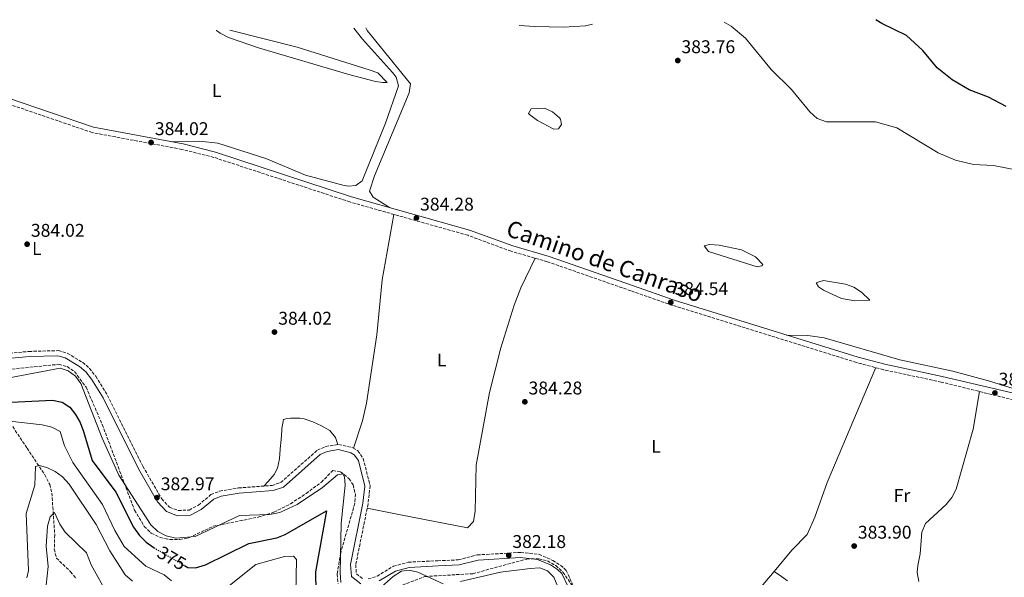
# Model space of a CAD drawing. Units: metres. Extents: x 612003 to 615503, y 4657612 to 4659980.
# Drawn here: x 613299 to 613833, y 4659650 to 4659953 of the extents above; entities that cross this region are included whole.
import ezdxf
from ezdxf.enums import TextEntityAlignment as Align

# ---------------------------------------------------------------- set-up
doc = ezdxf.new("R2010")
doc.units = ezdxf.units.M
doc.header["$MEASUREMENT"] = 0
doc.linetypes.add('DGN Style 3', pattern=[2.435890702152634, 1.739921930109024, -0.6959687720436097])
doc.linetypes.add('DGN Style 5', pattern=[1.217945351076317, 0.5219765790327072, -0.6959687720436097])
for name, color, linetype, lineweight in [('Camino', 7, 'DGN Style 3', 0), ('Cota de curva de nivel directora', 7, 'Continuous', 0), ('Cota de punto acotado terreno', 7, 'Continuous', 0), ('Curva de nivel directora', 30, 'Continuous', 30), ('Curva de nivel directora no vista', 30, 'DGN Style 5', 30), ('Curva de nivel intermedia', 30, 'Continuous', 0), ('Etiqueta de uso rústico', 92, 'Continuous', 0), ('Línea de cambio de uso (parcela vista)', 92, 'Continuous', 0), ('Margen derecho', 7, 'Continuous', 0), ('Punto acotado terreno (símbolo)', 7, 'Continuous', 0), ('Vaguada', 142, 'DGN Style 3', 13), ('Zona arbolada', 92, 'DGN Style 3', 0)]:
    doc.layers.add(name, color=color, linetype=linetype, lineweight=lineweight)
doc.styles.add('Style-Arial', font='arial.ttf')

# ---------------------------------------------------------------- blocks, each defined once
blk = doc.blocks.new('5PATER')
at = {"layer": 'Punto acotado terreno (símbolo)', "linetype": 'Continuous', "lineweight": 0}
h = blk.add_hatch(color=51, dxfattribs=at)
edge = h.paths.add_edge_path()
edge.add_ellipse((0, 0), major_axis=(-0.1095731443231308, -0.1110710700762829), ratio=0.9994222409660317, start_angle=0, end_angle=360)

msp = doc.modelspace()

# ---------------------------------------------------------------- linework, layer by layer
at = {"layer": 'Camino', "color": 7, "linetype": 'DGN Style 3', "lineweight": 0}
for points in [[(613847.9499999988, 4659744.370000003, 382.8300000000018), (613799.2100000005, 4659756.420000002, 383.8600000000006), (613767.9099999992, 4659763.120000001, 384.3500000000058), (613753.2799999998, 4659767.000000001, 384.2799999999988), (613653.4600000011, 4659798.030000002, 384.6999999999971), (613630.8500000001, 4659805.960000004, 383.6499999999942), (613585.5899999999, 4659821.730000001, 383.8600000000006), (613565.870000001, 4659827.440000002, 383.8600000000006), (613542.4200000018, 4659836.080000004, 384.070000000007), (613478.48, 4659854.170000004, 384.2799999999988), (613404.699999999, 4659878.4, 384.0399999999935), (613387.3000000003, 4659882.730000002, 384.0899999999965), (613338.5699999989, 4659891.899999999, 383.8600000000006), (613291.9200000007, 4659907.820000002, 383.8600000000006), (613236.5799999975, 4659917.609999999, 384.5000000000001), (613212.1999999986, 4659923.120000003, 384.4900000000052), (613181.2199999989, 4659928.640000001, 384.320000000007), (613141.6299999993, 4659937.239999999, 384.6999999999971), (613121.3899999997, 4659942.82, 384.9600000000065)], [(613267.1200000013, 4659769.670000002, 382.270000000004), (613304.3999999973, 4659773.030000002, 382.2200000000012), (613320.37, 4659773.460000001, 382.0599999999977), (613325.1099999986, 4659772.120000003, 382.1600000000035), (613333.4499999981, 4659767.120000003, 382.3699999999954), (613337.1900000019, 4659763.850000001, 382.4700000000013), (613340.5799999982, 4659759.54, 382.6499999999942), (613346.9699999987, 4659749.180000001, 382.9600000000065), (613366.1299999986, 4659710.649999999, 383.320000000007), (613376.3500000001, 4659692.989999999, 382.8899999999995), (613380.5900000002, 4659688.440000001, 382.6900000000023), (613385.2899999986, 4659686.670000004, 382.6900000000023), (613391.1999999986, 4659686.899999999, 382.6900000000023), (613396.260000001, 4659689.559999999, 382.4799999999959), (613403.0799999986, 4659695.29, 382.8999999999942), (613407.760000001, 4659697.170000002, 382.8999999999942), (613418.0100000016, 4659698.930000001, 382.8999999999942), (613436.2100000004, 4659700.280000002, 383.1100000000006), (613440.9699999992, 4659701.890000002, 382.9700000000012), (613460.7899999986, 4659719.430000001, 382.6900000000023), (613465.3399999995, 4659721.430000001, 382.6699999999983), (613472.379999998, 4659722.550000002, 382.8999999999942), (613480.1200000006, 4659720.640000001, 382.7599999999948), (613482.8099999973, 4659719.020000001, 382.6900000000023), (613485.6499999983, 4659714.899999999, 382.8999999999942), (613489.41, 4659700.120000003, 382.6900000000023), (613488.27, 4659690.2, 382.300000000003), (613481.6299999994, 4659657.220000001, 381.8500000000058), (613481.9699999992, 4659652.32, 381.2200000000012), (613485.4499999993, 4659649.609999999, 381.0099999999947)], [(613488.4099999988, 4659649.489999998, 381.0099999999947), (613493.1700000018, 4659650.970000001, 380.8500000000058), (613502.0399999989, 4659656.370000001, 380.3800000000047), (613510.0899999999, 4659658.59, 380.3800000000047), (613526.1200000006, 4659659.399999999, 382.0599999999977), (613537.2499999997, 4659659.859999999, 381.8500000000058), (613547.5599999983, 4659662.56, 381.8500000000058), (613571.1099999981, 4659663.91, 381.0099999999947), (613581.0399999992, 4659662.859999999, 380.7899999999937), (613588.489999999, 4659659.570000002, 381.0099999999947), (613592.7899999993, 4659656.940000003, 381.1600000000035), (613595.7699999989, 4659654.170000004, 381.2200000000012), (613599.2600000004, 4659646.54, 381.2200000000012)]]:
    msp.add_polyline3d(points, dxfattribs=at)
at = {"layer": 'Curva de nivel directora', "color": 30, "linetype": 'Continuous', "lineweight": 30, "elevation": 375, "flags": 128}
for points in [[(613834.4999999997, 4659905.960000002), (613824.9699999989, 4659911.130000002), (613814.4299999999, 4659915.130000001), (613805.1699999997, 4659920.430000001), (613796.9699999987, 4659927.030000002), (613789.2399999994, 4659936.4), (613780.4899999987, 4659944.630000001), (613767.1099999989, 4659951.11), (613763.8099999998, 4659953.16)], [(613291.0399999999, 4659745.260000002), (613317.1099999989, 4659746.630000002), (613322.2799999989, 4659745.480000001), (613326.4699999997, 4659742.82), (613329.5700000002, 4659738.84), (613332.0699999989, 4659734.510000001), (613333.8999999996, 4659729.580000003), (613338.5800000001, 4659713.870000001), (613351.5099999984, 4659696.539999999), (613360.99, 4659677.590000002), (613364.3699999995, 4659673.119999999), (613367.91, 4659669.520000001), (613372.1700000003, 4659666.430000002)], [(613388.7799999999, 4659656.76), (613390.4999999988, 4659655.760000001), (613390.7699999993, 4659655.750000002), (613394.6299999994, 4659655.61), (613400.0900000001, 4659657.24), (613423.5799999996, 4659668.76), (613438.7199999985, 4659671.76), (613443.3600000008, 4659673.619999999), (613465.7599999995, 4659686.560000001), (613459.7899999993, 4659653.410000001), (613459.9699999982, 4659642.720000001)]]:
    msp.add_lwpolyline(points, dxfattribs=at)
at = {"layer": 'Curva de nivel directora no vista', "color": 30, "linetype": 'DGN Style 5', "lineweight": 30, "elevation": 375, "flags": 128}
msp.add_lwpolyline([(613372.1700000003, 4659666.430000002), (613372.2499999986, 4659666.370000001), (613374.0999999993, 4659665.300000003), (613388.7799999999, 4659656.76)], dxfattribs=at)
at = {"layer": 'Curva de nivel intermedia', "color": 30, "linetype": 'Continuous', "lineweight": 0, "flags": 128}
for points, elevation in [([(613844.320000001, 4659870.77), (613827.6900000012, 4659873.909999999), (613816.7400000012, 4659874.58), (613806.9300000009, 4659876.82), (613797.5200000008, 4659880.850000001), (613775.0800000018, 4659894.46), (613763.6399999999, 4659897.649999999), (613736.980000001, 4659897.739999999), (613731.9600000007, 4659899.59), (613727.990000001, 4659903.159999999), (613718.1100000015, 4659915.199999998), (613707.0200000005, 4659926.05), (613693.0900000009, 4659943.039999999), (613685.2300000021, 4659949.689999999), (613681.4299999999, 4659951.84)], 380.0000000000001), ([(613289.8600000021, 4659757.970000001), (613321.2400000017, 4659763.92), (613325.6800000007, 4659762.59), (613329.6100000002, 4659759.63), (613332.5400000005, 4659755.579999999), (613344.0499999995, 4659725.960000001), (613353.0500000005, 4659705.939999998), (613370.5300000019, 4659678.820000002), (613374.3000000004, 4659675.230000001), (613378.7400000017, 4659672.949999999), (613384.0599999992, 4659671.59), (613394.4300000005, 4659672.619999998), (613418.5800000017, 4659683.990000002), (613434.9800000011, 4659684.569999999), (613440.4300000005, 4659685.509999999), (613449.7900000014, 4659689.939999999), (613463.5500000013, 4659699.140000001), (613471.6600000004, 4659706.119999999), (613474.66, 4659706.609999998), (613475.5300000019, 4659705.02), (613475.8500000014, 4659700.490000002), (613473.650000002, 4659679.539999999), (613473.2499999997, 4659652.869999998), (613473.5500000014, 4659647.59)], 380.0000000000001), ([(613293.9500000002, 4659735.119999998), (613311.5299999998, 4659733.149999999), (613316.7100000011, 4659731.869999998), (613321.2199999995, 4659729.499999999), (613323.6900000015, 4659721.77), (613328.0700000002, 4659712.689999999), (613344.2000000015, 4659689.960000001), (613350.8600000001, 4659675.77), (613356.0400000013, 4659667.050000001), (613367.7699999993, 4659656.449999999), (613377.7000000002, 4659651.659999999), (613381.640000001, 4659648.560000001)], 370.0000000000001), ([(613303.1900000004, 4659650.179999999), (613304.070000001, 4659654.130000001), (613302.8600000017, 4659685.119999999), (613307.4500000007, 4659700.429999998), (613307.92, 4659710.619999998), (613309.9200000005, 4659711.140000001), (613313.9999999999, 4659710.06), (613318.5599999995, 4659707.9), (613322.5500000014, 4659704.900000001), (613326.2199999995, 4659700.929999999), (613340.7500000005, 4659678.98), (613348.1300000009, 4659664.699999999), (613356.6000000001, 4659651.719999999), (613360.5899999999, 4659648.230000001)], 365.0000000000001), ([(613313.5900000007, 4659646.140000001), (613314.790000001, 4659656.300000002), (613313.6500000011, 4659667.260000001), (613314.4800000002, 4659678.139999999), (613315.8400000016, 4659683.199999999), (613318.2199999997, 4659685.569999998), (613321.0499999995, 4659679.179999999), (613324.0400000003, 4659674.869999999), (613335.6200000006, 4659663.609999998), (613338.01, 4659657.100000001), (613347.2100000001, 4659640.949999998)], 359.9999999999999), ([(613411.3999999999, 4659644.550000001), (613427.3600000015, 4659657.300000001), (613442.8800000002, 4659661.730000001), (613447.8800000004, 4659661.82), (613449.5400000011, 4659660.000000001), (613449.1800000012, 4659641.869999999)], 370.0000000000001), ([(613494.1900000012, 4659643.960000001), (613501.9600000005, 4659650.850000001), (613506.3700000006, 4659653.710000001), (613510.6700000011, 4659654.29), (613515.3600000005, 4659653.179999999), (613529.1000000001, 4659646.930000001)], 380.0000000000001), ([(613538.4600000011, 4659648.119999998), (613560.1900000015, 4659653.13), (613576.2900000014, 4659655.180000001), (613581.4300000002, 4659655.539999999), (613585.61, 4659653.91), (613589.1500000005, 4659650.51), (613594.8300000001, 4659636.529999999)], 380.0000000000001)]:
    msp.add_lwpolyline(points, dxfattribs=dict(at, elevation=elevation))
at = {"layer": 'Línea de cambio de uso (parcela vista)', "color": 92, "linetype": 'Continuous', "lineweight": 0, "extrusion": (0.01935049007029747, -0.004705112005859555, 0.9998016905642098), "elevation": -9671.058638069626, "flags": 128}
msp.add_lwpolyline([(4672984.248146781, 504705.5616958094), (4672985.655542019, 504697.0207626846), (4672989.080030925, 504681.9605709282), (4672992.590702511, 504670.4828323465), (4672994.306568946, 504666.8960231318)], dxfattribs=at)
at = {"layer": 'Línea de cambio de uso (parcela vista)', "color": 92, "linetype": 'Continuous', "lineweight": 0, "extrusion": (0.04684951868717328, -0.03268571829946813, 0.9983670499460747), "elevation": -123168.0229894645, "flags": 128}
msp.add_lwpolyline([(4172660.067066477, 2159339.717786013), (4172660.067066476, 2159339.712534346)], dxfattribs=at)
at = {"layer": 'Línea de cambio de uso (parcela vista)', "color": 92, "linetype": 'Continuous', "lineweight": 0}
for points in [[(613381.8600000005, 4659886.82, 384.0599999999977), (613396.9299999997, 4659887.24, 384.2700000000041), (613406.7999999998, 4659886.039999999, 384.2700000000041), (613432.8700000001, 4659877.869999999, 384.2700000000041), (613454.4000000004, 4659868.67, 384.2700000000041), (613475.3700000001, 4659863.199999999, 384.6900000000023), (613477.7999999998, 4659862.789999999, 384.6900000000023), (613481.7199999997, 4659863.07, 384.6900000000023), (613485.1500000004, 4659865.609999999, 384.8999999999942), (613497.8399999999, 4659896.99, 384.9600000000065), (613504.79, 4659917.230000001, 385.320000000007), (613503.5700000003, 4659921.939999999, 385.4600000000065), (613501.6399999997, 4659924.560000001, 385.5299999999988), (613485.2300000006, 4659942.51, 385.4100000000035), (613480.5, 4659948.600000001, 385.5)], [(613413.2800000003, 4659947.52, 385.4700000000012), (613449.8600000005, 4659938.17, 385.4499999999971), (613488.9500000002, 4659926, 385.2599999999948), (613493.6600000003, 4659924.220000001, 385.2599999999948), (613498.6399999997, 4659919.130000001, 385.2599999999948), (613496.3499999996, 4659918.970000001, 385.2599999999948), (613492.3600000005, 4659919.67, 385.2599999999948), (613477.8399999999, 4659923.480000001, 385.2599999999948), (613428.8700000001, 4659937.84, 385.070000000007), (613412.5199999996, 4659943.539999999, 385.2599999999948), (613408.0899999999, 4659945.850000001, 385.4700000000012), (613406.0199999996, 4659947.350000001, 385.2599999999948), (613406.0800000001, 4659947.4, 385.2599999999948)], [(613487.04, 4659948.710000001, 384.9799999999959), (613487.8099999996, 4659947.310000001, 384.9499999999971), (613511.2699999996, 4659918.350000001, 384.6900000000023), (613510.6900000004, 4659913.430000001, 384.6900000000023), (613491.8399999999, 4659868.380000001, 384.4799999999959), (613489.1600000003, 4659859.980000001, 384.2700000000041), (613491.0199999996, 4659856.83, 384.2700000000041), (613499.8499999996, 4659851.26, 384.2100000000065)], [(613589.0899999999, 4659893.720000001, 384.6300000000047), (613580.2599999999, 4659898.390000001, 384.6499999999942), (613575.8200000003, 4659901.74, 384.4600000000065), (613575.3499999996, 4659902.27, 384.4199999999983), (613576.8200000003, 4659904.67, 384.2100000000065), (613584, 4659905.180000001, 384.2100000000065), (613588.4100000003, 4659903.199999999, 384.2100000000065), (613592.1399999997, 4659899.9, 384.0099999999948), (613592.6299999999, 4659899.230000001, 384), (613593.1699999999, 4659896.310000001, 384.2100000000065), (613591.7000000002, 4659893.91, 384.2100000000065), (613589.0899999999, 4659893.720000001, 384.6300000000047)], [(613480.4000000004, 4659720.470000001, 382.75), (613485.2599999999, 4659735.27, 383.5899999999965), (613487.5, 4659744.99, 383.5899999999965), (613493.0899999999, 4659782.109999999, 383.5899999999965), (613495.9100000003, 4659811.980000001, 383.9700000000012), (613502.2599999999, 4659847.439999999, 384.1999999999971)], [(613699.4800000006, 4659818.99, 383.8300000000018), (613673.0599999996, 4659827.24, 384.0299999999988), (613670.6200000001, 4659830.289999999, 384.0299999999988), (613673.5700000003, 4659831.130000001, 384.0299999999988), (613678.7599999999, 4659830.77, 384.6600000000035), (613690.9299999997, 4659828.16, 384.4499999999971), (613698.4900000002, 4659824.439999999, 384.2400000000052), (613702.4400000004, 4659820.189999999, 383.8600000000006), (613701.9500000002, 4659819.470000001, 383.8300000000018), (613699.4800000006, 4659818.99, 383.8300000000018)], [(613579.0300000003, 4659823.630000001, 383.8600000000006), (613571.1799999997, 4659807.529999999, 383.8999999999942), (613567.5499999998, 4659798.220000001, 384.1300000000047), (613560.4000000004, 4659774.91, 384.4700000000012), (613554.1600000003, 4659750.720000001, 384.1999999999971), (613546.9600000001, 4659711.369999999, 383.4400000000023), (613546.4100000003, 4659686.390000001, 382.8500000000058), (613545.5199999996, 4659680.730000001, 382.8099999999977), (613542.1600000003, 4659677.210000001, 382.8099999999977), (613505.9100000003, 4659684.26, 383.2799999999988), (613487.8099999996, 4659687.9, 382.2700000000041)], [(613752.4600000001, 4659800.57, 384.0599999999977), (613745.2000000002, 4659801.84, 384.0299999999988), (613735.4199999999, 4659806.289999999, 384.0299999999988), (613732.6500000004, 4659808.119999999, 384.2400000000052), (613731.3499999996, 4659810.220000001, 383.6199999999953), (613735.4400000004, 4659811.630000001, 384.6600000000035), (613747.3200000003, 4659809.630000001, 384.5299999999988), (613751.8399999999, 4659807.930000001, 384.4499999999971), (613756.04, 4659805.25, 384.4499999999971), (613760.5999999996, 4659800.779999999, 384.4499999999971), (613752.4600000001, 4659800.57, 384.0599999999977)], [(613715.3600000005, 4659781.949999999, 384.4400000000023), (613726.8300000001, 4659781.77, 384.3300000000018), (613735.6699999999, 4659780.449999999, 384.0299999999988), (613776.8300000001, 4659768.51, 384.0299999999988), (613805.5499999998, 4659762.300000001, 383.820000000007), (613824.8499999996, 4659757.039999999, 384.320000000007), (613847.5599999996, 4659749.99, 383.3999999999942), (613852.54, 4659749.199999999, 383.1900000000023), (613857.3899999997, 4659749.529999999, 382.9900000000052), (613861.04, 4659751.210000001, 382.7799999999988), (613875.3499999996, 4659752.480000001, 382.1499999999942), (613889.0300000003, 4659750.369999999, 380.9100000000035), (613903.3899999997, 4659747.26, 379.0299999999988), (613929.7100000001, 4659740.600000001, 377.6300000000047), (613947.9299999997, 4659733.470000001, 376.4600000000065), (613979.29, 4659715.5, 374.4499999999971), (613999.29, 4659705.230000001, 373.8300000000018), (614021.0199999996, 4659690.380000001, 373.4900000000052)], [(613763.7199999997, 4659764.230000001, 384.3300000000018), (613737.29, 4659701.939999999, 382.8600000000006), (613730.6900000004, 4659683.07, 383.1699999999983), (613726.5, 4659673.600000001, 383.4900000000052), (613718.2400000002, 4659665.130000001, 383.9100000000035), (613708.5843000002, 4659653.637, 383.9986999999965)], [(613787.04, 4659648.109999999, 384.5599999999977), (613786.25, 4659653.09, 384.5800000000018), (613786.5300000003, 4659656.83, 384.5599999999977), (613787.8200000003, 4659663.16, 384.3500000000058), (613788.79, 4659674.9, 384.3500000000058), (613790.7100000001, 4659679.529999999, 384.3500000000058), (613801.8700000001, 4659689.850000001, 384.3500000000058), (613805.0700000003, 4659693.779999999, 384.3500000000058), (613807.3700000001, 4659698.199999999, 384.3500000000058), (613816.5300000003, 4659730.75, 384.3500000000058), (613820.04, 4659751.27, 383.4199999999983)], [(613471.9299999997, 4659722.480000001, 382.8899999999995), (613470.6699999999, 4659726.33, 383.1000000000058), (613467.5899999999, 4659730.08, 383.3300000000018), (613463, 4659732.67, 383.5200000000041), (613458.3600000005, 4659734.850000001, 383.6499999999942), (613453.6299999999, 4659736.350000001, 383.7200000000012), (613451.2199999997, 4659736.76, 383.7299999999959), (613446.2199999997, 4659736.76, 383.7299999999959), (613444.3300000001, 4659736.600000001, 383.7299999999959), (613442.4000000004, 4659736.130000001, 383.7299999999959), (613441.54, 4659731.189999999, 383.7299999999959), (613441.5099999999, 4659730.16, 383.7299999999959), (613441.0700000003, 4659725.180000001, 383.6600000000035), (613440.6200000001, 4659720.199999999, 383.5299999999988), (613440.5999999996, 4659719.92, 383.5200000000041), (613440.1799999997, 4659714.76, 383.2599999999948), (613439.2400000002, 4659709.74, 382.9499999999971), (613437.2999999998, 4659706.220000001, 382.8899999999995), (613434.0199999996, 4659702.449999999, 383.0200000000041), (613431.8399999999, 4659699.949999999, 383.1000000000058)], [(613708.5843000002, 4659653.637, 383.9986999999965), (613695.3799999999, 4659637.92, 384.1199999999953), (613679.5300000003, 4659625.65, 384.1199999999953), (613662.0599999996, 4659610.25, 383.6999999999971), (613658.8099999996, 4659606.32, 383.6999999999971), (613654.0999999996, 4659597.539999999, 383.6999999999971), (613650.6299999999, 4659604.84, 383.6999999999971), (613647.7400000002, 4659608.230000001, 383.6999999999971), (613635.9500000002, 4659618.42, 383.6999999999971), (613619, 4659636.380000001, 383.8800000000047), (613609.1799999997, 4659642.930000001, 383.4900000000052), (613604.4800000006, 4659644.75, 382.8500000000058), (613603.4600000001, 4659644.82, 382.6499999999942), (613600.8200000003, 4659644.130000001, 381.2599999999948)], [(613708.5843000002, 4659653.637, 384.7796999999992), (613712.6799999997, 4659650.779999999, 384.4799999999959), (613715.8399999999, 4659648.57, 384.3600000000006)]]:
    msp.add_polyline3d(points, dxfattribs=at)
at = {"layer": 'Margen derecho', "color": 7, "linetype": 'Continuous', "lineweight": 0}
for points in [[(613132.1200000008, 4659942.989999998, 384.8300000000016), (613142.3500000013, 4659940.170000002, 384.6999999999971), (613181.7999999999, 4659931.610000002, 384.320000000007), (613212.7899999986, 4659926.080000003, 384.4900000000052), (613237.1799999988, 4659920.570000002, 384.5000000000001), (613292.6799999983, 4659910.75, 383.8600000000006), (613339.3400000001, 4659894.830000003, 383.8600000000006), (613387.9400000018, 4659885.680000001, 384.0899999999965), (613405.5399999993, 4659881.310000001, 384.0399999999935), (613479.3599999985, 4659857.059999999, 384.2799999999988), (613543.3599999984, 4659838.960000004, 384.070000000007), (613566.8099999977, 4659830.310000001, 383.8600000000006), (613586.5100000007, 4659824.61, 383.8600000000006), (613631.8500000014, 4659808.81, 383.6499999999942), (613654.4099999989, 4659800.890000001, 384.6999999999971), (613754.1200000005, 4659769.9, 384.2799999999988), (613768.6199999999, 4659766.06, 384.3500000000058), (613799.8500000021, 4659759.370000003, 383.8600000000006), (613848.6200000015, 4659748.100000002, 382.8300000000018)], [(613267.6599999999, 4659766.910000001, 382.270000000004), (613304.5699999996, 4659770.230000001, 382.2200000000012), (613320.0199999991, 4659770.649999999, 382.0599999999977), (613323.989999999, 4659769.52, 382.1600000000035), (613331.8000000007, 4659764.850000003, 382.3699999999954), (613335.149999999, 4659761.920000004, 382.4700000000013), (613338.2800000005, 4659757.930000001, 382.6499999999942), (613344.5199999989, 4659747.820000002, 382.9600000000065), (613363.6700000021, 4659709.330000003, 383.320000000007), (613374.0900000003, 4659691.32, 382.8899999999995), (613378.980000001, 4659686.050000002, 382.6900000000023), (613384.8399999995, 4659683.850000002, 382.6900000000023), (613391.9400000006, 4659684.13, 382.6900000000023), (613397.829999998, 4659687.219999999, 382.4799999999959), (613404.5399999979, 4659692.86, 382.8999999999942), (613408.53, 4659694.460000004, 382.8999999999942), (613418.3500000014, 4659696.15, 382.8999999999942), (613436.7699999993, 4659697.510000002, 383.1100000000006), (613442.3999999975, 4659699.420000004, 382.9700000000012), (613462.3099999984, 4659717.04, 382.6900000000023), (613466.1399999995, 4659718.719999999, 382.6699999999983), (613472.2600000016, 4659719.7, 382.8999999999942), (613479.0399999988, 4659718.030000002, 382.7599999999948), (613480.8500000016, 4659716.940000001, 382.6900000000023), (613483.0599999977, 4659713.730000002, 382.8999999999942), (613486.5699999991, 4659699.930000001, 382.6900000000023), (613485.510000002, 4659690.63, 382.300000000003), (613478.8099999985, 4659657.399999999, 381.8500000000058), (613479.2699999991, 4659650.88, 381.2200000000012), (613484.4400000012, 4659646.850000003, 381.0099999999947)], [(613494.3299999975, 4659648.4, 380.8500000000058), (613503.1599999988, 4659653.780000002, 380.3800000000047), (613510.5399999992, 4659655.81, 380.3800000000047), (613526.2500000002, 4659656.600000003, 382.0599999999977), (613537.670000002, 4659657.080000004, 381.8500000000058), (613547.9999999986, 4659659.79, 381.8500000000058), (613571.0399999989, 4659661.100000002, 381.0099999999947), (613580.3099999982, 4659660.120000001, 380.7899999999937), (613587.1900000003, 4659657.080000004, 381.0099999999947), (613591.0899999985, 4659654.700000001, 381.1600000000035), (613593.4499999988, 4659652.500000002, 381.2200000000012), (613596.7999999993, 4659645.190000002, 381.2200000000012)]]:
    msp.add_polyline3d(points, dxfattribs=at)
at = {"layer": 'Vaguada', "color": 142, "linetype": 'DGN Style 3', "lineweight": 13}
msp.add_polyline3d([(613295.5099999999, 4659732.189999999, 369.8500000000058), (613303.2699999996, 4659720.560000001, 367.179999999993), (613312.8600000005, 4659706.109999999, 365.9199999999983), (613315.5800000001, 4659700.800000001, 365.2899999999936), (613316.7199999997, 4659696.140000001, 364.3399999999965), (613317.2599999999, 4659688.57, 361.4600000000065), (613318.3399999999, 4659673.41, 358.320000000007), (613318.0599999996, 4659665.74, 357.5), (613319.2300000006, 4659660.869999999, 357.2700000000041), (613326.9500000002, 4659653.439999999, 356.2400000000052), (613330.0199999996, 4659649.550000001, 355.1699999999983)], dxfattribs=at)
at = {"layer": 'Zona arbolada', "color": 92, "linetype": 'DGN Style 3', "lineweight": 0}
for points in [[(613278.1600000003, 4659761.710000001, 380.75), (613320.54, 4659766.039999999, 381.1699999999983), (613325.1200000001, 4659764.779999999, 381.2799999999988), (613329.0599999996, 4659762.07, 381.3800000000047), (613335.3300000001, 4659753.609999999, 381.5599999999977), (613344.0800000001, 4659733.369999999, 381.5099999999948), (613361.5599999996, 4659686.9, 379.679999999993), (613366.8499999996, 4659678.07, 379.5), (613370.7100000001, 4659674.350000001, 379.5), (613375.5099999999, 4659672.029999999, 379.5), (613380.8200000003, 4659670.939999999, 379.5), (613386.1699999999, 4659670.92, 379.5), (613391.1399999997, 4659671.82, 379.5), (613404.2699999996, 4659678.100000001, 379.5), (613428.75, 4659683.039999999, 379.5), (613437.2199999997, 4659685.699999999, 379.5), (613446.2300000006, 4659690.310000001, 379.5800000000018), (613454.6799999997, 4659695.880000001, 379.75), (613462.9800000006, 4659701.980000001, 379.9199999999983), (613469.0999999996, 4659708.32, 379.9199999999983), (613473.4100000003, 4659707.720000001, 380.179999999993), (613477.9199999999, 4659703.99, 380.5899999999965), (613480.1500000004, 4659700.57, 380.75), (613481.4000000004, 4659695.609999999, 380.820000000007), (613481.1299999999, 4659690.58, 380.8600000000006), (613473.4500000002, 4659663.699999999, 380.3899999999995), (613471.5199999996, 4659652.119999999, 380), (613472.04, 4659647.100000001, 379.8099999999977)], [(613278.1600000003, 4659761.710000001, 380.75), (613320.54, 4659766.039999999, 381.1699999999983), (613325.1200000001, 4659764.779999999, 381.2799999999988), (613329.0599999996, 4659762.07, 381.3800000000047), (613335.3300000001, 4659753.609999999, 381.5599999999977), (613344.0800000001, 4659733.369999999, 381.5099999999948), (613361.5599999996, 4659686.9, 379.679999999993), (613366.8499999996, 4659678.07, 379.5), (613370.7100000001, 4659674.350000001, 379.5), (613375.5099999999, 4659672.029999999, 379.5), (613380.8200000003, 4659670.939999999, 379.5), (613386.1699999999, 4659670.92, 379.5), (613391.1399999997, 4659671.82, 379.5), (613404.2699999996, 4659678.100000001, 379.5), (613428.75, 4659683.039999999, 379.5), (613437.2199999997, 4659685.699999999, 379.5), (613446.2300000006, 4659690.310000001, 379.5800000000018), (613454.6799999997, 4659695.880000001, 379.75), (613462.9800000006, 4659701.980000001, 379.9199999999983), (613469.0999999996, 4659708.32, 379.9199999999983), (613473.4100000003, 4659707.720000001, 380.179999999993), (613477.9199999999, 4659703.99, 380.5899999999965), (613480.1500000004, 4659700.57, 380.75), (613481.4000000004, 4659695.609999999, 380.820000000007), (613481.1299999999, 4659690.58, 380.8600000000006), (613473.4500000002, 4659663.699999999, 380.3899999999995), (613471.5199999996, 4659652.119999999, 380), (613472.04, 4659647.100000001, 379.8099999999977)], [(613506.9000000004, 4659646.15, 378.3699999999953), (613519.1500000004, 4659650.82, 379.0800000000018), (613545.0599999996, 4659652.359999999, 379.6000000000058), (613574.3600000005, 4659660.310000001, 380.1999999999971), (613580.8399999999, 4659660.460000001, 380.3300000000018), (613585.6100000005, 4659659.27, 380.4799999999959), (613590.0800000001, 4659656.730000001, 380.679999999993), (613594.0499999998, 4659653.17, 380.8899999999995), (613598.9400000004, 4659645.99, 381.1699999999983)], [(613506.9000000004, 4659646.15, 378.3699999999953), (613519.1500000004, 4659650.82, 379.0800000000018), (613545.0599999996, 4659652.359999999, 379.6000000000058), (613574.3600000005, 4659660.310000001, 380.1999999999971), (613580.8399999999, 4659660.460000001, 380.3300000000018), (613585.6100000005, 4659659.27, 380.4799999999959), (613590.0800000001, 4659656.730000001, 380.679999999993), (613594.0499999998, 4659653.17, 380.8899999999995), (613598.9400000004, 4659645.99, 381.1699999999983)]]:
    msp.add_polyline3d(points, dxfattribs=at)

# ---------------------------------------------------------------- block references
at = {"layer": 'Punto acotado terreno (símbolo)', "color": 7, "linetype": 'Continuous', "lineweight": 0, "xscale": 10, "yscale": 10, "zscale": 10}
for p in [(613656.3299999967, 4659930.970000001, 383.7599999999952), (613370.5799999966, 4659886.480000001, 384.0200000000045), (613514.5300000012, 4659845.500000001, 384.2799999999988), (613303.3299999969, 4659831.270000001, 384.0200000000045), (613652.5300000013, 4659799.640000002, 384.5399999999941), (613437.519999998, 4659783.550000003, 384.0200000000045), (613573.3700000001, 4659745.680000001, 384.2799999999988), (613828.3799999974, 4659750.480000001, 384.1600000000035), (613373.7799999998, 4659693.66, 382.9700000000017), (613752.0300000004, 4659667.38, 383.8999999999947), (613564.5900000003, 4659662.32, 382.1799999999935)]:
    msp.add_blockref('5PATER', p, dxfattribs=at)

# ---------------------------------------------------------------- texts
at = {"color": 7, "linetype": 'Continuous', "lineweight": 0, "style": 'Style-Arial'}
msp.add_text('Camino de Canraso', height=9, rotation=340.78948, dxfattribs=at).set_placement((613615.1216098949, 4659817.79487794, 384.0299999999988), align=Align.CENTER)
at = {"layer": 'Cota de curva de nivel directora', "color": 7, "linetype": 'Continuous', "lineweight": 0, "style": 'Style-Arial'}
msp.add_text('375', height=7.000000000000002, rotation=329.82921, dxfattribs=at).set_placement((613381.7829426366, 4659660.834623658, 375), align=Align.MIDDLE_CENTER)
at = {"layer": 'Cota de punto acotado terreno', "color": 7, "linetype": 'Continuous', "lineweight": 0, "style": 'Style-Arial'}
for s, p in [('383.76', (613658.3099999997, 4659934.970000001, 383.7599999999948)), ('384.02', (613372.629999999, 4659890.480000001, 384.0200000000041)), ('384.28', (613516.5199999989, 4659849.500000001, 384.2799999999988)), ('384.02', (613305.3799999991, 4659835.27, 384.0200000000041)), ('384.54', (613654.5199999989, 4659803.640000002, 384.5399999999936)), ('384.02', (613439.5700000004, 4659787.550000001, 384.0200000000041)), ('384.16', (613830.3700000009, 4659754.480000001, 384.1600000000035)), ('384.28', (613575.36, 4659749.680000001, 384.2799999999988)), ('382.97', (613375.8299999975, 4659697.66, 382.9700000000012)), ('383.90', (613754.0100000012, 4659671.38, 383.8999999999942)), ('382.18', (613566.579999998, 4659666.320000002, 382.179999999993))]:
    msp.add_text(s, height=7.000000000000002, dxfattribs=at).set_placement(p)
at = {"layer": 'Etiqueta de uso rústico', "color": 92, "linetype": 'Continuous', "lineweight": 0, "style": 'Style-Arial'}
for s, p in [('L', (613406.2414203804, 4659914.720009997, 384.75)), ('L', (613308.6214203788, 4659828.940010001, 384.0599999999977)), ('L', (613528.291420378, 4659768.400009996, 383.9600000000065)), ('L', (613644.5614203821, 4659721.510010001, 383.7899999999936)), ('Fr', (613777.9636852676, 4659694.87001, 383.929999999993))]:
    msp.add_text(s, height=7.000000000000002, dxfattribs=at).set_placement(p, align=Align.MIDDLE_CENTER)

doc.saveas('drawing.dxf')
